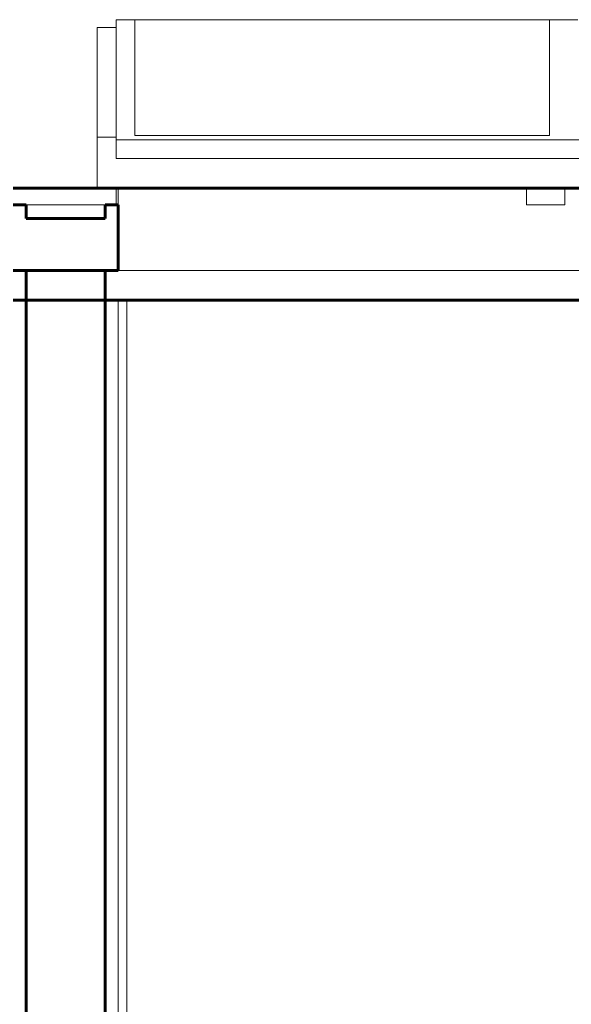
# Model space of a CAD drawing. Units: metres. Extents: x 148.1 to 199.8, y 22.9 to 49.5.
# Drawn here: x 154.3 to 155.4, y 42.4 to 44.3 of the extents above; entities that cross this region are included whole.
import ezdxf

# ---------------------------------------------------------------- set-up
doc = ezdxf.new("R2010")
doc.units = ezdxf.units.M
doc.layers.add('200', color=9, linetype='Continuous', lineweight=0)
doc.layers.add('SectionCutEdges', color=40, linetype='Continuous', lineweight=60)

msp = doc.modelspace()

# ---------------------------------------------------------------- linework, layer by layer
at = {"layer": '200'}
for p, q in [((154.5138, 44.3152), (154.5496, 44.3152)), ((154.5138, 44.3002), (154.5138, 44.3152)), ((154.5496, 44.3152), (154.5496, 44.0949)), ((154.5496, 44.3152), (155.3384, 44.3152)), ((155.3384, 44.3152), (155.3922, 44.3152)), ((155.3384, 44.3152), (155.3384, 44.0949)), ((154.4779, 44.3002), (154.5138, 44.3002)), ((154.4779, 44.092), (154.4779, 44.3002)), ((154.5138, 44.092), (154.5138, 44.3002)), ((154.5138, 44.092), (154.4779, 44.092)), ((154.4779, 43.9949), (154.4779, 44.092)), ((154.5138, 44.0866), (154.5138, 44.092)), ((154.5496, 44.0949), (155.3384, 44.0949)), ((154.5138, 44.0866), (156.2169, 44.0866)), ((154.5138, 44.0517), (154.5138, 44.0866)), ((156.2169, 44.0517), (154.5138, 44.0517)), ((154.5138, 43.9631), (154.5138, 43.9949)), ((154.5179, 43.9949), (154.5179, 43.9631)), ((155.2949, 43.9631), (155.2949, 43.9949)), ((155.3679, 43.9631), (155.3679, 43.9949)), ((154.4929, 43.9631), (154.3429, 43.9631)), ((155.2949, 43.9631), (155.3679, 43.9631)), ((156.2042, 43.8387), (154.5179, 43.8387)), ((154.5179, 39.2727), (154.5179, 43.7819)), ((154.5344, 43.1119), (154.5344, 43.7819)), ((154.5344, 41.5764), (154.5344, 43.1119))]:
    msp.add_line(p, q, dxfattribs=at)
at = {"layer": 'SectionCutEdges'}
for p, q in [((154.3179, 43.9949), (154.4779, 43.9949)), ((154.4779, 43.9949), (154.5138, 43.9949)), ((154.5138, 43.9949), (154.5179, 43.9949)), ((155.2949, 43.9949), (154.5179, 43.9949)), ((155.3679, 43.9949), (155.2949, 43.9949)), ((156.2179, 43.9949), (155.3679, 43.9949)), ((154.3429, 43.9631), (154.3179, 43.9631)), ((154.3429, 43.9375), (154.3429, 43.9631)), ((154.4929, 43.9631), (154.4929, 43.9375)), ((154.5138, 43.9631), (154.4929, 43.9631)), ((154.5179, 43.9631), (154.5138, 43.9631)), ((154.5179, 43.8387), (154.5179, 43.9631)), ((154.4929, 43.9375), (154.3429, 43.9375)), ((154.3429, 43.8387), (154.3179, 43.8387)), ((154.4929, 43.8387), (154.3429, 43.8387)), ((154.3429, 43.8387), (154.3429, 43.7819)), ((154.4929, 43.7819), (154.4929, 43.8387)), ((154.5179, 43.8387), (154.4929, 43.8387)), ((154.3429, 43.7819), (154.3179, 43.7819)), ((154.4929, 43.7819), (154.3429, 43.7819)), ((154.3429, 39.2727), (154.3429, 43.7819)), ((154.5179, 43.7819), (154.4929, 43.7819)), ((154.4929, 39.2727), (154.4929, 43.7819)), ((154.5344, 43.7819), (154.5179, 43.7819)), ((154.5344, 43.7819), (156.2042, 43.7819))]:
    msp.add_line(p, q, dxfattribs=at)

doc.saveas('drawing.dxf')
